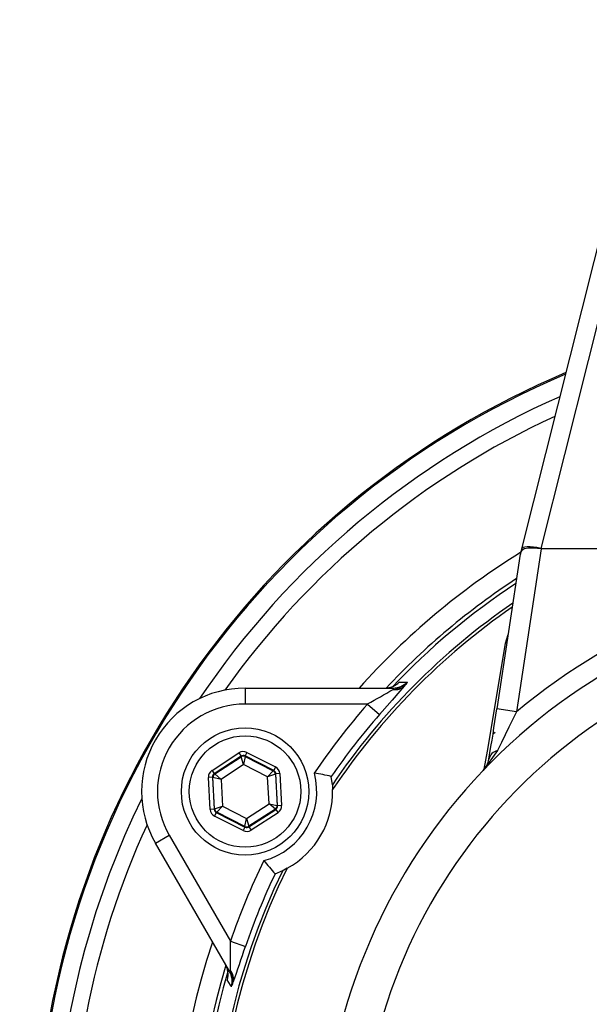
# Model space of a CAD drawing. Units: millimetres. Extents: x 100 to 10400, y 100 to 7325.
# Drawn here: x 2790 to 2861, y 5826 to 5950 of the extents above; entities that cross this region are included whole.
import ezdxf

# ---------------------------------------------------------------- set-up
doc = ezdxf.new("R2010")
doc.units = ezdxf.units.MM
doc.header["$LTSCALE"] = 25
doc.linetypes.add('SLD-Solid', pattern=[0])
doc.layers.add('FORMAT', color=7, linetype='SLD-Solid')
doc.styles.add('SLDTEXTSTYLE0', font='GOTHIC.TTF', dxfattribs={"width": 0.913})
doc.dimstyles.new('SLDDIMSTYLE2', dxfattribs={"dimtxt": 87.5, "dimasz": 88.9, "dimexe": 0, "dimexo": 0.0625, "dimgap": 21.875, "dimtad": 1, "dimdec": 0, "dimrnd": 1e-09, "dimzin": 12, "dimdsep": 46, "dimtxsty": 'SLDTEXTSTYLE0', "dimblk1": 'NONE', "dimsah": 1, "dimcen": 0, "dimadec": 0, "dimazin": 3, "dimtfac": 1, "dimtdec": 0, "dimtmove": 0, "dimatfit": 3, "dimldrblk": 'NONE', "dimfxl": 1, "dimfrac": 2, "dimtolj": 1, "dimtzin": 12, "dimarcsym": 0})

# ---------------------------------------------------------------- blocks, each defined once
blk = doc.blocks.new('_D_4')
at = {"layer": 'FORMAT', "color": 7}
for p, q in [((3368.43, 6075.85), (3619.22, 6220.65)), ((2433.26, 5535.93), (3368.43, 6075.85))]:
    blk.add_line(p, q, dxfattribs=at)
blk.add_solid([(3368.43, 6075.85), (3450.18, 6112.06), (3440.66, 6128.55)], dxfattribs=at)
at = {"layer": 'FORMAT', "color": 7, "char_height": 87.5, "attachment_point": 1, "rotation": 30, "style": 'SLDTEXTSTYLE0'}
for s, insert in [('1080', (3712.01, 6323.86)), ('%%c', (3598.4, 6256.72))]:
    blk.add_mtext(s, dxfattribs=dict(at, insert=insert))
blk = doc.blocks.new('_None')

msp = doc.modelspace()

# ---------------------------------------------------------------- linework, layer by layer
at = {"color": 7, "linetype": 'SLD-Solid', "lineweight": 25}
for p, q in [((2863.42, 5925.2), (2852.86, 5883.1)), ((2865.84, 5925.24), (2855.29, 5883.16)), ((2855.33, 5883.11), (2852.23, 5862.62)), ((2852.86, 5883.1), (2852.74, 5882.62)), ((2855.28, 5883.16), (2855.27, 5883.11)), ((2855.28, 5883.16), (2855.28, 5883.16)), ((2855.29, 5883.16), (2875.84, 5883.16)), ((2898.34, 5883.11), (2855.33, 5883.11)), ((2852.7, 5882.45), (2849.76, 5862.99)), ((2850.86, 5871.26), (2851.17, 5872.32)), ((2818.14, 5865.6), (2818.14, 5863.6)), ((2818.14, 5865.6), (2836.73, 5865.6)), ((2836.73, 5865.6), (2836.73, 5865.43)), ((2833.52, 5863.6), (2818.14, 5863.6)), ((2833.52, 5863.6), (2835.03, 5862.29)), ((2852.23, 5862.62), (2849.76, 5862.99)), ((2814, 5855.26), (2817.37, 5857.47)), ((2817.65, 5857.05), (2814.27, 5854.84)), ((2814.33, 5854.81), (2817.65, 5856.98)), ((2817.37, 5857.47), (2817.65, 5857.05)), ((2817.65, 5856.98), (2817.65, 5857.05)), ((2817.95, 5855.98), (2817.65, 5856.98)), ((2818.15, 5857), (2817.95, 5855.98)), ((2818.37, 5857.52), (2818.14, 5857.07)), ((2821.74, 5855.25), (2818.14, 5857.07)), ((2818.14, 5857.07), (2818.15, 5857)), ((2818.15, 5857), (2821.68, 5855.21)), ((2818.37, 5857.52), (2821.97, 5855.7)), ((2817.95, 5855.98), (2815.12, 5854.13)), ((2820.97, 5854.45), (2817.95, 5855.98)), ((2821.97, 5855.7), (2821.74, 5855.25)), ((2814.04, 5854.4), (2813.54, 5854.37)), ((2813.76, 5850.35), (2813.54, 5854.37)), ((2814, 5855.26), (2814.27, 5854.84)), ((2814.04, 5854.4), (2814.26, 5850.37)), ((2814.11, 5854.37), (2814.04, 5854.4)), ((2814.32, 5850.41), (2814.11, 5854.37)), ((2815.12, 5854.13), (2814.11, 5854.37)), ((2814.27, 5854.84), (2814.33, 5854.81)), ((2814.33, 5854.81), (2815.12, 5854.13)), ((2820.97, 5854.45), (2821.68, 5855.21)), ((2821.95, 5854.79), (2820.97, 5854.45)), ((2821.15, 5851.07), (2820.97, 5854.45)), ((2821.68, 5855.21), (2821.74, 5855.25)), ((2822.01, 5854.83), (2821.95, 5854.79)), ((2821.95, 5854.79), (2822.17, 5850.84)), ((2822.51, 5854.86), (2822.01, 5854.83)), ((2822.23, 5850.81), (2822.01, 5854.83)), ((2822.51, 5854.86), (2822.73, 5850.83)), ((2828.97, 5854.5), (2828.97, 5854.49)), ((2829.1, 5853.46), (2828.97, 5854.49)), ((2815.12, 5854.13), (2815.3, 5850.75)), ((2814.32, 5850.41), (2815.3, 5850.75)), ((2815.3, 5850.75), (2814.59, 5849.99)), ((2815.3, 5850.75), (2818.32, 5849.22)), ((2818.32, 5849.22), (2821.15, 5851.07)), ((2821.94, 5850.39), (2821.15, 5851.07)), ((2821.15, 5851.07), (2822.17, 5850.84)), ((2822.17, 5850.84), (2822.23, 5850.81)), ((2822.73, 5850.83), (2822.23, 5850.81)), ((2814.26, 5850.37), (2813.76, 5850.35)), ((2814.26, 5850.37), (2814.32, 5850.41)), ((2814.53, 5849.95), (2814.31, 5849.51)), ((2817.9, 5847.68), (2814.31, 5849.51)), ((2814.59, 5849.99), (2814.53, 5849.95)), ((2814.53, 5849.95), (2818.13, 5848.13)), ((2818.13, 5848.2), (2814.59, 5849.99)), ((2821.94, 5850.39), (2818.62, 5848.23)), ((2818.63, 5848.16), (2822.01, 5850.36)), ((2822.28, 5849.94), (2818.9, 5847.74)), ((2822.01, 5850.36), (2821.94, 5850.39)), ((2822.01, 5850.36), (2822.28, 5849.94)), ((2818.13, 5848.2), (2818.32, 5849.22)), ((2818.13, 5848.13), (2818.13, 5848.2)), ((2818.32, 5849.22), (2818.62, 5848.23)), ((2818.62, 5848.23), (2818.63, 5848.16)), ((2818.63, 5848.16), (2818.9, 5847.74)), ((2806.88, 5846.1), (2808.61, 5847.1)), ((2808.61, 5847.1), (2816.3, 5833.78)), ((2818.13, 5848.13), (2817.9, 5847.68)), ((2816.18, 5830), (2806.88, 5846.1)), ((2821.92, 5842.27), (2821.91, 5842.27)), ((2821.92, 5842.27), (2822.88, 5842.68)), ((2816.3, 5833.78), (2818.19, 5833.13)), ((2816.18, 5830), (2816.32, 5830.08))]:
    msp.add_line(p, q, dxfattribs=at)
at = {"color": 7, "linetype": 'SLD-Solid', "lineweight": 25, "flags": 128}
for points in [[(2855.27, 5883.11), (2854.45, 5883.17), (2853.72, 5883.17), (2853.17, 5883.09), (2852.83, 5882.85), (2852.72, 5882.55)], [(2848.16, 5855.39), (2848.56, 5857.69), (2850.17, 5867.18), (2850.86, 5871.26)], [(2838.16, 5865.87), (2837.59, 5865.2), (2836.61, 5864.09), (2835.37, 5862.68), (2835.03, 5862.29)], [(2837.51, 5866.36), (2837.72, 5866.36), (2838.53, 5866.35)], [(2852.23, 5862.62), (2851.28, 5860.69), (2850.33, 5858.77), (2849.83, 5857.75)], [(2849.26, 5859.82), (2849.39, 5859.94), (2849.53, 5860.07)], [(2849.83, 5857.75), (2848.03, 5855.25), (2848.02, 5855.24)], [(2829.1, 5853.46), (2829.12, 5853.18), (2829.13, 5852.85)], [(2823.42, 5842.96), (2822.99, 5842.73), (2822.88, 5842.68)], [(2816.43, 5828.07), (2816.31, 5828.26), (2815.91, 5828.94)]]:
    msp.add_lwpolyline(points, dxfattribs=at)
at = {"color": 7, "linetype": 'SLD-Solid', "lineweight": 25}
for radius in [8, 7]:
    msp.add_circle((2818.14, 5852.6), radius, dxfattribs=at)
for centre, radius, start, end in [((2900.84, 5805.89), 539.92, 5.8467, 174.1533), ((2900.84, 5805.89), 540, 98.5196, 171.4804), ((2900.84, 5804.85), 109, 112.9075, 238.2963), ((2900.84, 5804.85), 108.84, 112.9699, 180), ((2900.84, 5804.85), 106.53, 113.9142, 146.0921), ((2900.84, 5804.85), 104.53, 114.7744, 144.6375), ((2900.84, 5804.85), 91.46, 121.7305, 138.3761), ((2900.84, 5804.85), 88.96, 123.1185, 136.931), ((2900.84, 5804.85), 75.5, 91.8976, 130.0822), ((2900.84, 5804.85), 88.5, 123.3856, 136.5449), ((2900.84, 5804.85), 73, 97.8735, 262.1265), ((2900.84, 5804.85), 86.66, 124.4928, 145.8792), ((2900.84, 5804.85), 86.29, 124.7224, 146.2053), ((2900.84, 5804.85), 68.26, 98.4246, 261.5754), ((2850.55, 5871.92), 0.725, 295.1412, 310.9006), ((2818.14, 5852.6), 13, 90, 210), ((2835.71, 5868.13), 2.52, 269.9446, 315.6833), ((2836.29, 5868.51), 3.11, 278.0959, 315.8947), ((2836.73, 5868.13), 2.52, 269.945, 315.2267), ((2836.99, 5867.13), 1.72, 261.2521, 312.8633), ((2828.43, 5873.7), 12.49, 321.2197, 323.9629), ((2707.41, 6088.1), 257.49, 299.3266, 300.1486), ((2818.14, 5852.6), 11, 90, 210), ((2900.84, 5804.85), 89.35, 138.8884, 145.9236), ((2400.55, 5930.74), 454.29, 350.6163, 351.4238), ((2900.84, 5804.85), 87.35, 138.8884, 145.3652), ((2817.92, 5856.56), 0.5, 63.1171, 123.0957), ((2850.15, 5856.35), 1.43, 102.9597, 167.2712), ((2845.96, 5857.21), 2.85, 316.3373, 349.1312), ((2814.61, 5854.39), 0.5, 123.1171, 183.0957), ((2818.14, 5852.6), 9, 285.1109, 14.8891), ((2821.45, 5854.77), 0.5, 3.1171, 63.0957), ((2819.24, 5810.31), 45.25, 77.5882, 80.3426), ((2818.14, 5852.6), 11, 298.7246, 1.2754), ((2900.84, 5804.85), 106.53, 153.9079, 239.1305), ((2821.67, 5850.81), 0.5, 303.1171, 3.0957), ((2814.82, 5850.44), 0.5, 183.1171, 243.0957), ((2900.84, 5804.85), 104.53, 155.3625, 263.9171), ((2818.35, 5848.65), 0.5, 243.1171, 303.0957), ((2900.84, 5804.85), 89.35, 154.0764, 161.1116), ((2855.32, 5872.79), 45.25, 219.6574, 222.4118), ((2900.84, 5804.85), 86.66, 154.1208, 262.7359), ((2900.84, 5804.85), 86.29, 153.7947, 262.6769), ((2900.84, 5804.85), 87.35, 154.6348, 161.1116), ((2900.84, 5804.85), 91.46, 161.6239, 258.3761), ((2541.3, 5830.67), 275.02, 359.8776, 0.6472), ((2565.15, 5916.95), 266.56, 340.6489, 341.6723), ((2813.48, 5829.62), 2.53, 344.3449, 30.0273), ((2900.84, 5804.85), 88.96, 163.069, 256.8859), ((2900.84, 5804.85), 88.5, 163.4157, 256.3587), ((2813.99, 5828.73), 2.53, 344.8006, 30.0277), ((2814.98, 5829.01), 1.72, 347.1367, 38.7479), ((2813.44, 5828.92), 3.11, 344.1053, 21.9041), ((2805.01, 5833.14), 12.49, 336.0371, 338.7803)]:
    msp.add_arc(centre, radius, start, end, dxfattribs=at)
for centre, major_axis, ratio, start_param, end_param in [((2855.28, 5882.49), (2.42, -0.61), 0.259745, 1.638011, 3.187248), ((2856.65, 5891.83), (1.44, 8.71), 0.282945, 3.161651, 3.188243), ((2889.99, 6020.86), (34.71, 137.7), 0.017565, 3.141914, 3.14602), ((2859.63, 5911.45), (6.92, 29.03), 0.003692, 3.050978, 3.117779), ((2817.92, 5856.63), (0.054, -0.999), 0.999797, 2.618082, 3.665103), ((2817.92, 5856.63), (-0.027, 0.5), 0.999391, 5.759674, 6.806696), ((2821.51, 5854.8), (-0.838, -0.546), 0.999797, 2.618082, 3.665103), ((2814.54, 5854.43), (0.892, -0.452), 0.999797, 2.618082, 3.665103), ((2814.54, 5854.43), (0.446, -0.226), 0.999391, 2.618082, 3.665103), ((2821.51, 5854.8), (0.419, 0.273), 0.999391, 5.759674, 6.806696), ((2821.73, 5850.78), (0.446, -0.226), 0.999391, 5.759674, 6.806696), ((2821.73, 5850.78), (-0.892, 0.452), 0.999797, 2.618082, 3.665103), ((2814.76, 5850.4), (0.838, 0.546), 0.999797, 2.618082, 3.665103), ((2814.76, 5850.4), (0.419, 0.273), 0.999391, 2.618082, 3.665103), ((2818.36, 5848.58), (-0.027, 0.5), 0.999391, 2.618082, 3.665103), ((2818.36, 5848.58), (-0.054, 0.999), 0.999797, 2.618082, 3.665103)]:
    msp.add_ellipse(centre, major_axis=major_axis, ratio=ratio, start_param=start_param, end_param=end_param, dxfattribs=at)

# ---------------------------------------------------------------- dimensions: what is measured, and where the dimension line sits
at = {"layer": 'FORMAT', "color": 7}
dim = msp.add_diameter_dim_2p(p1=(2433.26, 5535.93), p2=(3368.43, 6075.85), dimstyle='SLDDIMSTYLE2', dxfattribs=at)
dim.commit()
dim.dimension.update_dxf_attribs({"geometry": '_D_4', "text_midpoint": (3788.35, 6318.29), "dimtype": 163})

doc.saveas('drawing.dxf')
